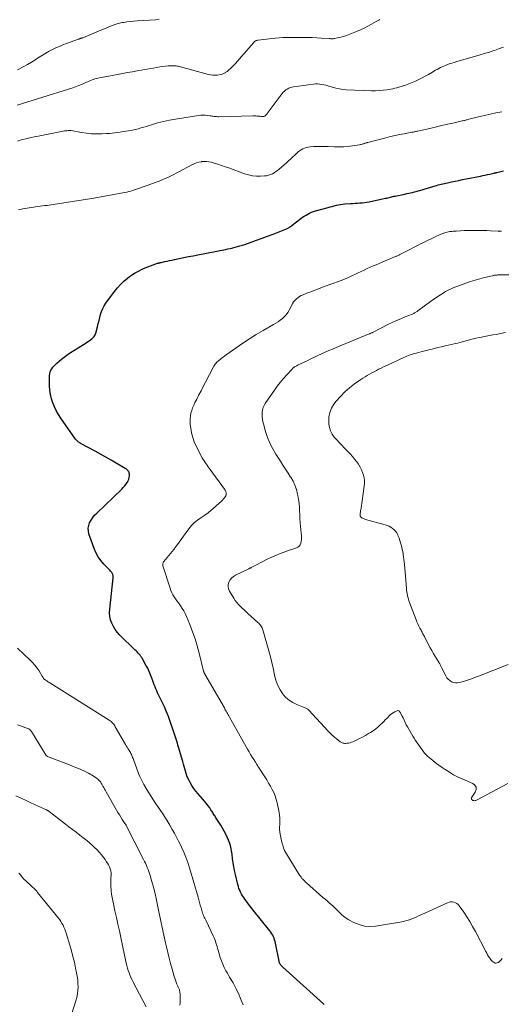
# Model space of a CAD drawing. Units: feet. Extents: x 2015000 to 2020023, y 530000 to 535000.
# Drawn here: x 2015813 to 2015961, y 533081 to 533384 of the extents above; entities that cross this region are included whole.
import ezdxf

# ---------------------------------------------------------------- set-up
doc = ezdxf.new("R2010")
doc.units = ezdxf.units.FT
doc.header["$LTSCALE"] = 100
doc.header["$MEASUREMENT"] = 0
doc.layers.add('CONTOUR INDEX', color=32, linetype='Continuous', lineweight=25)
doc.layers.add('CONTOUR INTERMEDIATE', color=40, linetype='Continuous', lineweight=15)

msp = doc.modelspace()

# ---------------------------------------------------------------- linework, layer by layer
at = {"layer": 'CONTOUR INDEX', "elevation": 980, "flags": 128}
msp.add_lwpolyline([(2015906.99, 533081.39), (2015906.75, 533081.61), (2015894.26, 533092.89), (2015894.06, 533093.09), (2015893.86, 533093.3), (2015893.68, 533093.52), (2015893.51, 533093.75), (2015893.36, 533093.99), (2015893.24, 533094.25), (2015893.14, 533094.51), (2015893.07, 533094.79), (2015891.96, 533100.33), (2015891.84, 533100.83), (2015891.7, 533101.33), (2015891.53, 533101.81), (2015891.34, 533102.29), (2015891.12, 533102.76), (2015890.87, 533103.21), (2015890.59, 533103.64), (2015890.28, 533104.05), (2015885.17, 533110.44), (2015884.6, 533111.16), (2015884.03, 533111.89), (2015883.48, 533112.63), (2015882.93, 533113.37), (2015882.59, 533113.83), (2015882.22, 533114.35), (2015881.88, 533114.89), (2015881.56, 533115.43), (2015881.27, 533115.99), (2015881, 533116.57), (2015880.76, 533117.15), (2015880.57, 533117.75), (2015880.4, 533118.36), (2015879.65, 533121.42), (2015879.38, 533122.63), (2015879.14, 533123.85), (2015878.94, 533125.07), (2015878.78, 533126.3), (2015878.62, 533127.66), (2015878.55, 533128.21), (2015878.46, 533128.76), (2015878.37, 533129.31), (2015878.26, 533129.86), (2015878.13, 533130.4), (2015877.97, 533130.94), (2015877.78, 533131.46), (2015877.58, 533131.98), (2015877.17, 533132.9), (2015876.72, 533133.86), (2015876.24, 533134.81), (2015875.71, 533135.72), (2015875.15, 533136.63), (2015873.57, 533139.05), (2015873.39, 533139.34), (2015873.21, 533139.62), (2015873.03, 533139.91), (2015872.86, 533140.2), (2015872.69, 533140.49), (2015872.51, 533140.78), (2015872.33, 533141.06), (2015872.14, 533141.34), (2015871.77, 533141.89), (2015871.39, 533142.44), (2015871, 533142.98), (2015870.58, 533143.5), (2015870.15, 533144.01), (2015868.21, 533146.22), (2015867.52, 533147.06), (2015866.86, 533147.93), (2015866.27, 533148.84), (2015865.72, 533149.78), (2015865.4, 533150.36), (2015865.06, 533151.04), (2015864.76, 533151.74), (2015864.5, 533152.46), (2015864.28, 533153.19), (2015864.09, 533153.94), (2015863.89, 533154.68), (2015863.68, 533155.42), (2015863.47, 533156.16), (2015862.17, 533160.64), (2015861.99, 533161.26), (2015861.81, 533161.86), (2015861.63, 533162.47), (2015861.44, 533163.08), (2015861.25, 533163.69), (2015861.06, 533164.3), (2015860.86, 533164.9), (2015860.66, 533165.5), (2015859.65, 533168.47), (2015859.1, 533169.99), (2015858.51, 533171.49), (2015857.86, 533172.96), (2015857.17, 533174.42), (2015856.32, 533176.12), (2015856.03, 533176.71), (2015855.75, 533177.31), (2015855.47, 533177.91), (2015855.21, 533178.51), (2015854.95, 533179.12), (2015854.71, 533179.74), (2015854.48, 533180.35), (2015854.26, 533180.98), (2015853.97, 533181.83), (2015853.59, 533182.87), (2015853.17, 533183.9), (2015852.69, 533184.9), (2015852.17, 533185.88), (2015851.1, 533187.76), (2015850.86, 533188.15), (2015850.61, 533188.52), (2015850.34, 533188.87), (2015850.04, 533189.22), (2015849.74, 533189.55), (2015849.42, 533189.88), (2015849.11, 533190.2), (2015848.79, 533190.52), (2015844.16, 533195.07), (2015843.41, 533195.89), (2015842.74, 533196.77), (2015842.17, 533197.71), (2015841.67, 533198.71), (2015841.31, 533199.76), (2015841.07, 533200.82), (2015840.99, 533201.91), (2015841.02, 533203.01), (2015842.05, 533212.7), (2015842.07, 533212.88), (2015842.07, 533213.06), (2015842.06, 533213.24), (2015842.04, 533213.42), (2015842.01, 533213.6), (2015841.95, 533213.77), (2015841.88, 533213.93), (2015841.79, 533214.09), (2015841.65, 533214.29), (2015841.48, 533214.54), (2015841.29, 533214.78), (2015841.09, 533215.01), (2015840.88, 533215.23), (2015839.25, 533216.9), (2015838.3, 533218), (2015837.46, 533219.17), (2015836.78, 533220.44), (2015836.2, 533221.77), (2015834.64, 533226.19), (2015834.45, 533227.07), (2015834.39, 533227.94), (2015834.55, 533228.8), (2015834.84, 533229.65), (2015835.3, 533230.47), (2015835.8, 533231.25), (2015836.39, 533231.96), (2015837.03, 533232.64), (2015844.7, 533240), (2015845.15, 533240.46), (2015845.58, 533240.94), (2015845.98, 533241.45), (2015846.36, 533241.98), (2015846.48, 533242.16), (2015846.73, 533242.62), (2015846.93, 533243.1), (2015847.03, 533243.61), (2015847.07, 533244.13), (2015847.06, 533244.63), (2015847.03, 533244.91), (2015846.96, 533245.17), (2015846.83, 533245.42), (2015846.67, 533245.65), (2015846.47, 533245.85), (2015846.26, 533246.05), (2015846.03, 533246.22), (2015845.78, 533246.38), (2015843.05, 533247.96), (2015841.42, 533248.89), (2015839.79, 533249.81), (2015838.16, 533250.72), (2015836.52, 533251.63), (2015832.24, 533253.96), (2015832, 533254.09), (2015831.77, 533254.23), (2015831.54, 533254.39), (2015831.31, 533254.54), (2015831.1, 533254.71), (2015830.9, 533254.9), (2015830.72, 533255.1), (2015830.55, 533255.32), (2015825.98, 533261.86), (2015825.26, 533262.98), (2015824.6, 533264.13), (2015824.03, 533265.32), (2015823.51, 533266.55), (2015823.11, 533267.81), (2015822.8, 533269.09), (2015822.62, 533270.39), (2015822.54, 533271.72), (2015822.51, 533274.94), (2015822.56, 533275.5), (2015822.67, 533276.04), (2015822.89, 533276.54), (2015823.18, 533277.03), (2015823.53, 533277.48), (2015823.91, 533277.91), (2015824.31, 533278.31), (2015824.74, 533278.69), (2015826.24, 533279.93), (2015827.45, 533280.88), (2015828.69, 533281.81), (2015829.97, 533282.67), (2015831.28, 533283.5), (2015833.74, 533284.98), (2015834.21, 533285.27), (2015834.67, 533285.57), (2015835.12, 533285.89), (2015835.56, 533286.22), (2015835.95, 533286.59), (2015836.28, 533286.99), (2015836.52, 533287.45), (2015836.71, 533287.95), (2015837.25, 533289.95), (2015837.5, 533290.89), (2015837.74, 533291.84), (2015837.99, 533292.78), (2015838.23, 533293.73), (2015838.52, 533294.65), (2015838.88, 533295.54), (2015839.34, 533296.38), (2015839.86, 533297.19), (2015842.48, 533300.78), (2015843.38, 533301.91), (2015844.34, 533302.98), (2015845.4, 533303.97), (2015846.51, 533304.89), (2015847.12, 533305.35), (2015847.99, 533305.97), (2015848.89, 533306.55), (2015849.82, 533307.07), (2015850.78, 533307.56), (2015851.18, 533307.74), (2015851.96, 533308.09), (2015852.74, 533308.42), (2015853.54, 533308.72), (2015854.35, 533309), (2015855.69, 533309.45), (2015855.83, 533309.49), (2015855.97, 533309.53), (2015856.11, 533309.57), (2015856.26, 533309.61), (2015856.4, 533309.64), (2015856.55, 533309.68), (2015856.69, 533309.71), (2015856.84, 533309.74), (2015857.99, 533309.99), (2015858.72, 533310.15), (2015859.44, 533310.3), (2015860.17, 533310.46), (2015860.89, 533310.61), (2015862.33, 533310.91), (2015863.78, 533311.21), (2015865.22, 533311.5), (2015866.67, 533311.79), (2015868.12, 533312.07), (2015876.58, 533313.7), (2015877.33, 533313.86), (2015878.09, 533314.02), (2015878.84, 533314.2), (2015879.59, 533314.38), (2015880.33, 533314.59), (2015881.07, 533314.8), (2015881.81, 533315.03), (2015882.54, 533315.28), (2015884.49, 533315.95), (2015886.19, 533316.55), (2015887.88, 533317.16), (2015889.57, 533317.79), (2015891.25, 533318.44), (2015895.33, 533320.03), (2015895.56, 533320.13), (2015895.78, 533320.24), (2015896, 533320.36), (2015896.21, 533320.48), (2015896.43, 533320.63), (2015896.53, 533320.69), (2015896.62, 533320.76), (2015896.71, 533320.83), (2015896.8, 533320.9), (2015896.89, 533320.97), (2015896.98, 533321.03), (2015897.07, 533321.1), (2015897.16, 533321.17), (2015899.81, 533323.25), (2015900.32, 533323.63), (2015900.84, 533323.99), (2015901.37, 533324.31), (2015901.92, 533324.62), (2015902.49, 533324.9), (2015903.06, 533325.15), (2015903.66, 533325.36), (2015904.26, 533325.55), (2015908.13, 533326.64), (2015908.77, 533326.81), (2015909.41, 533326.98), (2015910.06, 533327.15), (2015910.7, 533327.3), (2015911.35, 533327.44), (2015912, 533327.56), (2015912.66, 533327.64), (2015913.32, 533327.71), (2015915, 533327.84), (2015915.72, 533327.89), (2015916.44, 533327.94), (2015917.16, 533327.98), (2015917.88, 533328.01), (2015918.6, 533328.06), (2015919.32, 533328.13), (2015920.03, 533328.24), (2015920.74, 533328.37), (2015925.83, 533329.45), (2015926.2, 533329.53), (2015926.57, 533329.61), (2015926.93, 533329.7), (2015927.3, 533329.8), (2015927.67, 533329.89), (2015928.03, 533329.98), (2015928.4, 533330.06), (2015928.77, 533330.14), (2015931.8, 533330.76), (2015932.38, 533330.88), (2015932.96, 533331), (2015933.53, 533331.14), (2015934.11, 533331.27), (2015934.68, 533331.41), (2015935.25, 533331.56), (2015935.82, 533331.72), (2015936.39, 533331.89), (2015941.05, 533333.29), (2015941.52, 533333.43), (2015941.99, 533333.57), (2015942.47, 533333.7), (2015942.94, 533333.82), (2015943.42, 533333.94), (2015943.9, 533334.05), (2015944.38, 533334.16), (2015944.86, 533334.26), (2015946.13, 533334.52), (2015947.25, 533334.74), (2015948.37, 533334.97), (2015949.48, 533335.19), (2015950.6, 533335.42), (2015954.99, 533336.31), (2015955.71, 533336.46), (2015956.44, 533336.61), (2015957.16, 533336.77), (2015957.89, 533336.92), (2015959.1, 533337.19), (2015959.22, 533337.22), (2015959.34, 533337.24), (2015959.45, 533337.27), (2015959.57, 533337.29), (2015959.68, 533337.32), (2015959.8, 533337.35), (2015959.91, 533337.37), (2015960.03, 533337.4), (2015962.08, 533337.88)], dxfattribs=at)
at = {"layer": 'CONTOUR INTERMEDIATE', "flags": 128}
for points, elevation in [([(2015812.54, 533358.06), (2015828.33, 533363.01), (2015829.41, 533363.37), (2015830.49, 533363.75), (2015831.55, 533364.16), (2015832.61, 533364.6), (2015833.84, 533365.13), (2015834.27, 533365.31), (2015834.71, 533365.5), (2015835.15, 533365.68), (2015835.59, 533365.86), (2015836.03, 533366.03), (2015836.48, 533366.18), (2015836.94, 533366.3), (2015837.4, 533366.4), (2015843.4, 533367.55), (2015844.93, 533367.83), (2015846.45, 533368.11), (2015847.98, 533368.39), (2015849.51, 533368.65), (2015850.8, 533368.87), (2015851.68, 533369.03), (2015852.57, 533369.18), (2015853.46, 533369.34), (2015854.35, 533369.5), (2015855.54, 533369.71), (2015856.41, 533369.85), (2015857.28, 533369.98), (2015858.15, 533370.08), (2015859.02, 533370.16), (2015860.11, 533370.24), (2015860.44, 533370.25), (2015860.77, 533370.25), (2015861.1, 533370.23), (2015861.44, 533370.19), (2015861.76, 533370.13), (2015862.09, 533370.07), (2015862.42, 533369.99), (2015862.74, 533369.91), (2015871.42, 533367.59), (2015872.06, 533367.45), (2015872.71, 533367.36), (2015873.36, 533367.32), (2015874.02, 533367.32), (2015874.66, 533367.4), (2015875.29, 533367.54), (2015875.89, 533367.78), (2015876.47, 533368.08), (2015876.54, 533368.12), (2015877.12, 533368.51), (2015877.68, 533368.93), (2015878.2, 533369.39), (2015878.7, 533369.89), (2015879.02, 533370.24), (2015879.66, 533370.93), (2015880.29, 533371.63), (2015880.91, 533372.33), (2015881.53, 533373.04), (2015885.29, 533377.43), (2015885.43, 533377.57), (2015885.57, 533377.69), (2015885.73, 533377.8), (2015885.89, 533377.9), (2015886.07, 533377.97), (2015886.25, 533378.04), (2015886.44, 533378.09), (2015886.63, 533378.12), (2015890.85, 533378.64), (2015891.97, 533378.75), (2015893.09, 533378.84), (2015894.21, 533378.89), (2015895.33, 533378.92), (2015900.47, 533378.94), (2015901.87, 533378.93), (2015903.27, 533378.89), (2015904.67, 533378.83), (2015906.07, 533378.75), (2015908.45, 533378.58), (2015908.65, 533378.57), (2015908.86, 533378.56), (2015909.06, 533378.55), (2015909.27, 533378.55), (2015909.47, 533378.55), (2015909.68, 533378.56), (2015909.88, 533378.58), (2015910.08, 533378.61), (2015911.09, 533378.78), (2015911.79, 533378.92), (2015912.48, 533379.09), (2015913.16, 533379.3), (2015913.84, 533379.54), (2015916.91, 533380.76), (2015918.09, 533381.26), (2015919.25, 533381.8), (2015920.38, 533382.39), (2015921.49, 533383.01), (2015922.92, 533383.86), (2015923.31, 533384.08), (2015923.71, 533384.3), (2015924.11, 533384.51)], 968), ([(2015812.69, 533368.96), (2015814.65, 533370), (2015815.79, 533370.63), (2015816.93, 533371.29), (2015818.04, 533371.99), (2015819.13, 533372.72), (2015819.36, 533372.88), (2015820.34, 533373.52), (2015821.34, 533374.13), (2015822.37, 533374.7), (2015823.41, 533375.23), (2015824.47, 533375.73), (2015825.55, 533376.2), (2015826.64, 533376.64), (2015827.73, 533377.06), (2015831.45, 533378.4), (2015831.56, 533378.44), (2015831.66, 533378.48), (2015831.77, 533378.51), (2015831.87, 533378.55), (2015831.98, 533378.59), (2015832.09, 533378.63), (2015832.19, 533378.67), (2015832.3, 533378.7), (2015832.41, 533378.74), (2015832.51, 533378.78), (2015832.62, 533378.82), (2015832.72, 533378.87), (2015838.31, 533381.14), (2015839.12, 533381.48), (2015839.93, 533381.82), (2015840.74, 533382.17), (2015841.54, 533382.52), (2015842.36, 533382.84), (2015843.18, 533383.13), (2015844.03, 533383.35), (2015844.89, 533383.52), (2015845.24, 533383.58), (2015846.29, 533383.74), (2015847.34, 533383.88), (2015848.39, 533383.98), (2015849.45, 533384.06), (2015855.08, 533384.39), (2015856.23, 533384.54)], 964), ([(2015812.64, 533347.07), (2015813.49, 533347.31), (2015814.34, 533347.54), (2015815.19, 533347.75), (2015816.04, 533347.96), (2015816.9, 533348.15), (2015817.76, 533348.34), (2015818.62, 533348.51), (2015819.49, 533348.69), (2015826.71, 533350.09), (2015827.09, 533350.16), (2015827.47, 533350.21), (2015827.86, 533350.25), (2015828.24, 533350.28), (2015828.8, 533350.31), (2015828.9, 533350.32), (2015829.01, 533350.31), (2015829.11, 533350.3), (2015829.21, 533350.29), (2015832.35, 533349.71), (2015833.91, 533349.48), (2015835.47, 533349.33), (2015837.04, 533349.28), (2015838.62, 533349.31), (2015840.08, 533349.38), (2015840.92, 533349.44), (2015841.77, 533349.51), (2015842.61, 533349.6), (2015843.44, 533349.71), (2015844.28, 533349.84), (2015845.12, 533349.96), (2015845.96, 533350.09), (2015846.79, 533350.21), (2015847.56, 533350.33), (2015848.02, 533350.41), (2015848.47, 533350.5), (2015848.92, 533350.6), (2015849.37, 533350.72), (2015849.82, 533350.85), (2015850.27, 533350.98), (2015850.71, 533351.11), (2015851.16, 533351.25), (2015853.89, 533352.1), (2015855.72, 533352.63), (2015857.55, 533353.1), (2015859.41, 533353.49), (2015861.27, 533353.83), (2015868.35, 533354.97), (2015869.03, 533355.05), (2015869.72, 533355.08), (2015870.4, 533355.04), (2015871.09, 533354.97), (2015871.76, 533354.86), (2015872.11, 533354.8), (2015872.46, 533354.75), (2015872.81, 533354.7), (2015873.16, 533354.65), (2015873.51, 533354.6), (2015873.87, 533354.57), (2015874.22, 533354.56), (2015874.58, 533354.56), (2015885.04, 533354.79), (2015885.34, 533354.79), (2015885.64, 533354.79), (2015885.94, 533354.78), (2015886.24, 533354.77), (2015886.54, 533354.75), (2015886.84, 533354.73), (2015887.14, 533354.71), (2015887.43, 533354.67), (2015888.06, 533354.6), (2015888.19, 533354.6), (2015888.32, 533354.61), (2015888.45, 533354.64), (2015888.58, 533354.68), (2015888.69, 533354.74), (2015888.81, 533354.81), (2015888.91, 533354.89), (2015889.01, 533354.98), (2015889.04, 533355.02), (2015889.15, 533355.14), (2015889.25, 533355.26), (2015889.35, 533355.38), (2015889.45, 533355.51), (2015894.05, 533361.69), (2015894.38, 533362.09), (2015894.75, 533362.45), (2015895.15, 533362.78), (2015895.59, 533363.07), (2015896.05, 533363.31), (2015896.53, 533363.5), (2015897.03, 533363.64), (2015897.55, 533363.74), (2015903.66, 533364.56), (2015904.3, 533364.62), (2015904.94, 533364.64), (2015905.58, 533364.59), (2015906.22, 533364.51), (2015906.86, 533364.38), (2015907.49, 533364.24), (2015908.11, 533364.07), (2015908.73, 533363.88), (2015909.55, 533363.61), (2015910.58, 533363.32), (2015911.62, 533363.08), (2015912.68, 533362.94), (2015913.74, 533362.85), (2015921.5, 533362.54), (2015922.71, 533362.53), (2015923.92, 533362.57), (2015925.11, 533362.68), (2015926.31, 533362.85), (2015927.47, 533363.05), (2015928.08, 533363.17), (2015928.69, 533363.3), (2015929.29, 533363.46), (2015929.89, 533363.63), (2015930.89, 533363.94), (2015931.95, 533364.28), (2015933.01, 533364.65), (2015934.04, 533365.07), (2015935.07, 533365.51), (2015936.08, 533365.98), (2015937.07, 533366.48), (2015938.05, 533367.01), (2015939.02, 533367.57), (2015940.21, 533368.27), (2015940.7, 533368.55), (2015941.19, 533368.84), (2015941.69, 533369.11), (2015942.18, 533369.39), (2015942.69, 533369.65), (2015943.2, 533369.9), (2015943.72, 533370.12), (2015944.24, 533370.33), (2015944.67, 533370.5), (2015945.42, 533370.77), (2015946.17, 533371.03), (2015946.93, 533371.27), (2015947.69, 533371.5), (2015955.35, 533373.72), (2015955.85, 533373.86), (2015956.34, 533374.01), (2015956.83, 533374.16), (2015957.32, 533374.31), (2015957.81, 533374.46), (2015958.3, 533374.62), (2015958.79, 533374.78), (2015959.27, 533374.95), (2015960.84, 533375.51), (2015962.1, 533375.97)], 972), ([(2015812.95, 533325.92), (2015814.33, 533326.21), (2015818.2, 533326.83), (2015818.91, 533326.94), (2015819.62, 533327.03), (2015820.32, 533327.12), (2015821.03, 533327.2), (2015821.22, 533327.21), (2015821.83, 533327.28), (2015822.45, 533327.36), (2015823.06, 533327.44), (2015823.68, 533327.53), (2015835.56, 533329.44), (2015837.25, 533329.72), (2015838.94, 533330), (2015840.63, 533330.29), (2015842.31, 533330.6), (2015844.46, 533330.99), (2015845.07, 533331.11), (2015845.67, 533331.23), (2015846.27, 533331.38), (2015846.87, 533331.53), (2015847.47, 533331.69), (2015848.06, 533331.87), (2015848.65, 533332.06), (2015849.23, 533332.26), (2015852.53, 533333.43), (2015853.37, 533333.73), (2015854.2, 533334.03), (2015855.04, 533334.33), (2015855.87, 533334.64), (2015855.91, 533334.65), (2015856.72, 533334.96), (2015857.53, 533335.29), (2015858.33, 533335.64), (2015859.12, 533336), (2015859.91, 533336.38), (2015860.69, 533336.76), (2015861.46, 533337.16), (2015862.23, 533337.57), (2015866.27, 533339.75), (2015866.99, 533340.08), (2015867.71, 533340.36), (2015868.47, 533340.57), (2015869.24, 533340.71), (2015869.36, 533340.73), (2015870.08, 533340.78), (2015870.8, 533340.78), (2015871.51, 533340.68), (2015872.22, 533340.52), (2015873.1, 533340.26), (2015874.24, 533339.92), (2015875.38, 533339.56), (2015876.51, 533339.18), (2015877.64, 533338.78), (2015882.47, 533337.02), (2015883.67, 533336.66), (2015884.88, 533336.4), (2015886.12, 533336.29), (2015887.37, 533336.28), (2015888.61, 533336.34), (2015889.24, 533336.41), (2015889.86, 533336.54), (2015890.45, 533336.74), (2015891.03, 533337), (2015891.58, 533337.32), (2015892.12, 533337.66), (2015892.63, 533338.04), (2015893.13, 533338.45), (2015895.34, 533340.39), (2015896.02, 533341), (2015896.69, 533341.61), (2015897.36, 533342.24), (2015898.03, 533342.86), (2015898.5, 533343.31), (2015898.94, 533343.7), (2015899.4, 533344.06), (2015899.88, 533344.38), (2015900.39, 533344.67), (2015900.92, 533344.91), (2015901.46, 533345.1), (2015902.02, 533345.22), (2015902.6, 533345.29), (2015903.68, 533345.36), (2015904.81, 533345.4), (2015905.94, 533345.43), (2015907.07, 533345.41), (2015908.19, 533345.37), (2015910.13, 533345.27), (2015911.51, 533345.24), (2015912.89, 533345.27), (2015914.26, 533345.39), (2015915.64, 533345.57), (2015917.85, 533345.93), (2015918.11, 533345.98), (2015918.37, 533346.03), (2015918.62, 533346.1), (2015918.87, 533346.18), (2015919.04, 533346.23), (2015919.21, 533346.29), (2015919.37, 533346.34), (2015919.54, 533346.39), (2015919.71, 533346.44), (2015919.87, 533346.49), (2015920.04, 533346.54), (2015920.21, 533346.59), (2015920.38, 533346.63), (2015925.94, 533348.07), (2015927.33, 533348.42), (2015928.73, 533348.74), (2015930.13, 533349.04), (2015931.53, 533349.31), (2015933.89, 533349.75), (2015934.12, 533349.79), (2015934.35, 533349.83), (2015934.58, 533349.87), (2015934.81, 533349.92), (2015935.04, 533349.96), (2015935.27, 533350.01), (2015935.5, 533350.06), (2015935.72, 533350.11), (2015939.81, 533351.05), (2015941.49, 533351.44), (2015943.17, 533351.83), (2015944.85, 533352.21), (2015946.53, 533352.6), (2015949.37, 533353.25), (2015949.63, 533353.31), (2015949.89, 533353.37), (2015950.15, 533353.43), (2015950.41, 533353.49), (2015950.67, 533353.56), (2015950.93, 533353.62), (2015951.19, 533353.68), (2015951.45, 533353.75), (2015954.45, 533354.49), (2015956.22, 533354.91), (2015957.98, 533355.32), (2015959.76, 533355.72), (2015961.53, 533356.09)], 976), ([(2015961.65, 533095.54), (2015961.28, 533095.07), (2015960.85, 533094.66), (2015960.5, 533094.38), (2015960.18, 533094.22), (2015959.86, 533094.14), (2015959.53, 533094.19), (2015959.2, 533094.32), (2015958.88, 533094.55), (2015958.58, 533094.81), (2015958.31, 533095.09), (2015958.07, 533095.4), (2015957.85, 533095.71), (2015957.52, 533096.2), (2015957.2, 533096.69), (2015956.91, 533097.2), (2015956.63, 533097.71), (2015953.43, 533103.9), (2015952.6, 533105.42), (2015951.73, 533106.92), (2015950.81, 533108.39), (2015949.84, 533109.83), (2015948.45, 533111.82), (2015948.11, 533112.2), (2015947.74, 533112.52), (2015947.3, 533112.75), (2015946.82, 533112.92), (2015946.32, 533112.99), (2015945.82, 533112.99), (2015945.33, 533112.89), (2015944.85, 533112.73), (2015936.93, 533109.11), (2015936.18, 533108.77), (2015935.43, 533108.44), (2015934.68, 533108.11), (2015933.93, 533107.78), (2015933.17, 533107.49), (2015932.39, 533107.24), (2015931.6, 533107.04), (2015930.8, 533106.88), (2015922.77, 533105.57), (2015921.03, 533105.46), (2015919.32, 533105.58), (2015917.67, 533106.03), (2015916.06, 533106.7), (2015914.53, 533107.52), (2015913.74, 533108), (2015912.99, 533108.52), (2015912.3, 533109.11), (2015911.64, 533109.75), (2015911.52, 533109.88), (2015910.94, 533110.48), (2015910.35, 533111.07), (2015909.74, 533111.64), (2015909.11, 533112.19), (2015908.48, 533112.73), (2015907.85, 533113.28), (2015907.22, 533113.83), (2015906.59, 533114.38), (2015901.55, 533118.83), (2015901.25, 533119.1), (2015900.96, 533119.38), (2015900.67, 533119.66), (2015900.39, 533119.95), (2015900.12, 533120.25), (2015899.87, 533120.56), (2015899.63, 533120.89), (2015899.41, 533121.23), (2015895.37, 533127.75), (2015895.07, 533128.27), (2015894.8, 533128.81), (2015894.58, 533129.37), (2015894.39, 533129.94), (2015894.22, 533130.51), (2015894.14, 533130.81), (2015894.05, 533131.11), (2015893.97, 533131.41), (2015893.88, 533131.71), (2015893.8, 533132.01), (2015893.73, 533132.31), (2015893.66, 533132.61), (2015893.6, 533132.92), (2015893.44, 533133.79), (2015893.34, 533134.53), (2015893.27, 533135.27), (2015893.26, 533136.02), (2015893.29, 533136.77), (2015893.31, 533137.03), (2015893.34, 533137.9), (2015893.32, 533138.78), (2015893.22, 533139.65), (2015893.08, 533140.52), (2015892.46, 533143.47), (2015892.19, 533144.54), (2015891.86, 533145.6), (2015891.44, 533146.62), (2015890.96, 533147.61), (2015890.43, 533148.59), (2015889.88, 533149.55), (2015889.31, 533150.51), (2015888.72, 533151.45), (2015886.79, 533154.45), (2015886.29, 533155.22), (2015885.8, 533156), (2015885.31, 533156.79), (2015884.83, 533157.57), (2015884.35, 533158.36), (2015883.88, 533159.15), (2015883.42, 533159.95), (2015882.97, 533160.75), (2015877.84, 533169.88), (2015877.65, 533170.23), (2015877.45, 533170.58), (2015877.25, 533170.93), (2015877.05, 533171.29), (2015876.86, 533171.64), (2015876.66, 533171.99), (2015876.46, 533172.34), (2015876.26, 533172.69), (2015870.31, 533183.05), (2015870.25, 533183.15), (2015870.2, 533183.24), (2015870.15, 533183.34), (2015870.1, 533183.43), (2015870.05, 533183.52), (2015870.02, 533183.57), (2015870, 533183.62), (2015869.98, 533183.68), (2015869.96, 533183.73), (2015869.95, 533183.79), (2015869.93, 533183.85), (2015869.92, 533183.9), (2015869.9, 533183.96), (2015868.54, 533189.52), (2015867.94, 533191.75), (2015867.28, 533193.96), (2015866.51, 533196.13), (2015865.67, 533198.29), (2015864.62, 533200.84), (2015864.23, 533201.68), (2015863.8, 533202.51), (2015863.32, 533203.3), (2015862.8, 533204.07), (2015862.58, 533204.37), (2015862.14, 533204.98), (2015861.7, 533205.59), (2015861.28, 533206.2), (2015860.86, 533206.82), (2015860.47, 533207.46), (2015860.12, 533208.11), (2015859.82, 533208.79), (2015859.57, 533209.49), (2015857.38, 533216.36), (2015857.34, 533216.54), (2015857.31, 533216.72), (2015857.32, 533216.91), (2015857.35, 533217.09), (2015857.41, 533217.27), (2015857.48, 533217.44), (2015857.57, 533217.6), (2015857.68, 533217.75), (2015860.22, 533220.78), (2015860.39, 533220.99), (2015860.57, 533221.21), (2015860.74, 533221.44), (2015860.9, 533221.66), (2015861.07, 533221.89), (2015861.23, 533222.12), (2015861.39, 533222.34), (2015861.56, 533222.57), (2015865.39, 533227.79), (2015866.19, 533228.76), (2015867.06, 533229.67), (2015868.02, 533230.47), (2015869.05, 533231.2), (2015870.24, 533231.96), (2015870.71, 533232.27), (2015871.17, 533232.6), (2015871.61, 533232.95), (2015872.05, 533233.32), (2015875.43, 533236.33), (2015875.73, 533236.63), (2015876.02, 533236.95), (2015876.27, 533237.29), (2015876.5, 533237.65), (2015876.69, 533237.96), (2015876.78, 533238.18), (2015876.84, 533238.4), (2015876.84, 533238.64), (2015876.81, 533238.88), (2015876.8, 533238.94), (2015876.72, 533239.2), (2015876.61, 533239.46), (2015876.48, 533239.7), (2015876.33, 533239.94), (2015871.91, 533246.01), (2015871.59, 533246.45), (2015871.27, 533246.89), (2015870.95, 533247.33), (2015870.63, 533247.77), (2015870.32, 533248.21), (2015870.02, 533248.67), (2015869.75, 533249.14), (2015869.49, 533249.61), (2015867.62, 533253.25), (2015867.03, 533254.57), (2015866.53, 533255.91), (2015866.18, 533257.3), (2015865.92, 533258.72), (2015865.77, 533259.83), (2015865.71, 533260.71), (2015865.71, 533261.59), (2015865.82, 533262.46), (2015865.99, 533263.32), (2015866.24, 533264.17), (2015866.52, 533265.01), (2015866.86, 533265.83), (2015867.24, 533266.63), (2015867.76, 533267.65), (2015868.43, 533268.95), (2015869.09, 533270.25), (2015869.77, 533271.54), (2015870.44, 533272.84), (2015872.92, 533277.58), (2015873.08, 533277.86), (2015873.25, 533278.14), (2015873.44, 533278.41), (2015873.64, 533278.67), (2015873.85, 533278.91), (2015874.08, 533279.15), (2015874.32, 533279.37), (2015874.57, 533279.58), (2015874.97, 533279.9), (2015875.43, 533280.26), (2015875.9, 533280.62), (2015876.37, 533280.97), (2015876.84, 533281.31), (2015879.9, 533283.5), (2015881.93, 533284.9), (2015883.98, 533286.26), (2015886.08, 533287.56), (2015888.2, 533288.81), (2015891.37, 533290.62), (2015892.08, 533291.05), (2015892.78, 533291.5), (2015893.45, 533291.99), (2015894.11, 533292.49), (2015894.72, 533293.05), (2015895.28, 533293.65), (2015895.75, 533294.31), (2015896.18, 533295.02), (2015897.22, 533297.03), (2015897.28, 533297.14), (2015897.34, 533297.26), (2015897.41, 533297.37), (2015897.47, 533297.49), (2015897.54, 533297.6), (2015897.62, 533297.7), (2015897.71, 533297.8), (2015897.8, 533297.9), (2015898.47, 533298.54), (2015898.92, 533298.92), (2015899.4, 533299.26), (2015899.91, 533299.55), (2015900.45, 533299.79), (2015901.87, 533300.35), (2015903.14, 533300.83), (2015904.41, 533301.32), (2015905.69, 533301.8), (2015906.96, 533302.27), (2015911.62, 533303.97), (2015912.92, 533304.47), (2015914.21, 533305), (2015915.48, 533305.57), (2015916.74, 533306.17), (2015917.42, 533306.5), (2015918.33, 533306.94), (2015919.25, 533307.38), (2015920.17, 533307.81), (2015921.1, 533308.22), (2015922.03, 533308.63), (2015922.96, 533309.03), (2015923.9, 533309.43), (2015924.83, 533309.83), (2015929.1, 533311.61), (2015929.3, 533311.69), (2015929.49, 533311.78), (2015929.69, 533311.87), (2015929.88, 533311.96), (2015930.07, 533312.05), (2015930.26, 533312.15), (2015930.45, 533312.25), (2015930.64, 533312.34), (2015932.45, 533313.29), (2015933.53, 533313.85), (2015934.61, 533314.4), (2015935.69, 533314.95), (2015936.78, 533315.5), (2015936.85, 533315.54), (2015937.9, 533316.06), (2015938.96, 533316.57), (2015940.02, 533317.07), (2015941.08, 533317.57), (2015942.45, 533318.2), (2015942.84, 533318.37), (2015943.22, 533318.53), (2015943.61, 533318.68), (2015944, 533318.82), (2015944.4, 533318.94), (2015944.8, 533319.05), (2015945.21, 533319.14), (2015945.62, 533319.21), (2015945.7, 533319.22), (2015946.15, 533319.28), (2015946.61, 533319.33), (2015947.06, 533319.37), (2015947.52, 533319.39), (2015948.86, 533319.45), (2015949.98, 533319.5), (2015951.11, 533319.53), (2015952.24, 533319.56), (2015953.36, 533319.58), (2015953.43, 533319.58), (2015954.59, 533319.58), (2015955.76, 533319.56), (2015956.92, 533319.52), (2015958.08, 533319.46), (2015960.4, 533319.31), (2015960.49, 533319.3), (2015960.58, 533319.3), (2015960.67, 533319.3), (2015960.76, 533319.29), (2015960.85, 533319.3), (2015960.94, 533319.3), (2015961.03, 533319.31), (2015961.12, 533319.32), (2015961.3, 533319.35), (2015961.47, 533319.38)], 984), ([(2015963.38, 533149.44), (2015953.82, 533144.29), (2015953.61, 533144.21), (2015953.4, 533144.15), (2015953.18, 533144.14), (2015952.95, 533144.16), (2015952.85, 533144.18), (2015952.68, 533144.23), (2015952.53, 533144.31), (2015952.41, 533144.42), (2015952.29, 533144.55), (2015952.28, 533144.57), (2015952.22, 533144.73), (2015952.19, 533144.89), (2015952.23, 533145.05), (2015952.3, 533145.2), (2015953.4, 533146.72), (2015953.68, 533147.53), (2015953.68, 533148.26), (2015953.3, 533148.88), (2015952.65, 533149.43), (2015949.54, 533150.76), (2015948.14, 533151.41), (2015946.76, 533152.11), (2015945.44, 533152.89), (2015944.14, 533153.73), (2015942.88, 533154.6), (2015942.24, 533155.06), (2015941.6, 533155.52), (2015940.98, 533156), (2015940.36, 533156.49), (2015939.71, 533157.01), (2015939.43, 533157.24), (2015939.14, 533157.48), (2015938.86, 533157.72), (2015938.59, 533157.96), (2015938.32, 533158.21), (2015938.07, 533158.48), (2015937.84, 533158.76), (2015937.62, 533159.05), (2015935.08, 533162.7), (2015934.63, 533163.36), (2015934.19, 533164.03), (2015933.76, 533164.72), (2015933.35, 533165.4), (2015932.96, 533166.1), (2015932.57, 533166.81), (2015932.21, 533167.52), (2015931.85, 533168.24), (2015931.19, 533169.64), (2015931.15, 533169.72), (2015931.11, 533169.8), (2015931.07, 533169.89), (2015931.03, 533169.97), (2015930.99, 533170.05), (2015930.95, 533170.13), (2015930.91, 533170.21), (2015930.87, 533170.29), (2015930.45, 533171.16), (2015930.36, 533171.31), (2015930.26, 533171.47), (2015930.14, 533171.6), (2015930.01, 533171.74), (2015929.87, 533171.82), (2015929.73, 533171.87), (2015929.57, 533171.87), (2015929.41, 533171.83), (2015928.69, 533171.48), (2015928.18, 533171.19), (2015927.69, 533170.88), (2015927.25, 533170.51), (2015926.83, 533170.1), (2015926.7, 533169.96), (2015926.23, 533169.46), (2015925.75, 533168.97), (2015925.27, 533168.49), (2015924.78, 533168.01), (2015924.32, 533167.56), (2015923.57, 533166.89), (2015922.8, 533166.25), (2015921.99, 533165.66), (2015921.15, 533165.11), (2015920.61, 533164.77), (2015919.69, 533164.23), (2015918.76, 533163.72), (2015917.81, 533163.23), (2015916.86, 533162.78), (2015915.8, 533162.29), (2015915.35, 533162.12), (2015914.9, 533161.98), (2015914.43, 533161.88), (2015913.95, 533161.82), (2015913.5, 533161.78), (2015913.25, 533161.78), (2015913, 533161.8), (2015912.75, 533161.85), (2015912.51, 533161.93), (2015912.28, 533162.04), (2015912.06, 533162.16), (2015911.84, 533162.29), (2015911.64, 533162.44), (2015910.71, 533163.19), (2015910.06, 533163.74), (2015909.43, 533164.31), (2015908.82, 533164.9), (2015908.23, 533165.51), (2015902.28, 533171.94), (2015902.11, 533172.11), (2015901.92, 533172.25), (2015901.72, 533172.38), (2015901.51, 533172.49), (2015901.29, 533172.58), (2015901.06, 533172.68), (2015900.84, 533172.77), (2015900.61, 533172.86), (2015898.51, 533173.71), (2015897.3, 533174.32), (2015896.18, 533175.04), (2015895.2, 533175.93), (2015894.29, 533176.94), (2015894.19, 533177.07), (2015893.4, 533178.28), (2015892.72, 533179.54), (2015892.21, 533180.88), (2015891.81, 533182.27), (2015891.33, 533184.49), (2015890.84, 533186.65), (2015890.32, 533188.81), (2015889.75, 533190.95), (2015889.16, 533193.09), (2015888.12, 533196.67), (2015888, 533197), (2015887.87, 533197.33), (2015887.7, 533197.63), (2015887.51, 533197.93), (2015887.3, 533198.21), (2015887.07, 533198.48), (2015886.83, 533198.74), (2015886.57, 533198.99), (2015883.51, 533201.75), (2015882.92, 533202.3), (2015882.33, 533202.84), (2015881.74, 533203.39), (2015881.16, 533203.95), (2015880.61, 533204.53), (2015880.09, 533205.13), (2015879.61, 533205.77), (2015879.17, 533206.44), (2015877.85, 533208.6), (2015877.56, 533209.28), (2015877.41, 533209.97), (2015877.47, 533210.68), (2015877.66, 533211.39), (2015878.05, 533212.05), (2015878.51, 533212.64), (2015879.08, 533213.12), (2015879.72, 533213.52), (2015883.82, 533215.51), (2015884.04, 533215.62), (2015884.26, 533215.72), (2015884.48, 533215.83), (2015884.7, 533215.93), (2015884.92, 533216.03), (2015885.14, 533216.14), (2015885.36, 533216.25), (2015885.58, 533216.37), (2015888.11, 533217.73), (2015889.42, 533218.4), (2015890.74, 533219.03), (2015892.09, 533219.61), (2015893.46, 533220.16), (2015894.61, 533220.59), (2015895.42, 533220.88), (2015896.23, 533221.17), (2015897.04, 533221.44), (2015897.86, 533221.71), (2015898.41, 533221.89), (2015898.88, 533222.12), (2015899.29, 533222.43), (2015899.58, 533222.85), (2015899.79, 533223.33), (2015899.91, 533223.89), (2015899.99, 533224.44), (2015900, 533225), (2015899.98, 533225.57), (2015899.69, 533228.52), (2015899.59, 533229.71), (2015899.5, 533230.9), (2015899.44, 533232.09), (2015899.39, 533233.29), (2015899.33, 533234.48), (2015899.23, 533235.66), (2015899.07, 533236.84), (2015898.87, 533238.02), (2015898.78, 533238.47), (2015898.43, 533239.83), (2015897.98, 533241.16), (2015897.37, 533242.42), (2015896.67, 533243.65), (2015896.65, 533243.69), (2015895.86, 533244.91), (2015895.07, 533246.12), (2015894.28, 533247.34), (2015893.5, 533248.56), (2015892.09, 533250.78), (2015891.13, 533252.43), (2015890.27, 533254.13), (2015889.56, 533255.9), (2015888.95, 533257.71), (2015888.28, 533260.04), (2015888.12, 533260.73), (2015887.99, 533261.42), (2015887.92, 533262.13), (2015887.89, 533262.83), (2015887.89, 533263.37), (2015887.91, 533263.81), (2015887.97, 533264.24), (2015888.07, 533264.67), (2015888.21, 533265.09), (2015888.38, 533265.5), (2015888.57, 533265.9), (2015888.79, 533266.28), (2015889.03, 533266.65), (2015891.66, 533270.44), (2015892.54, 533271.65), (2015893.45, 533272.83), (2015894.4, 533273.97), (2015895.4, 533275.08), (2015897.07, 533276.88), (2015897.26, 533277.07), (2015897.45, 533277.25), (2015897.65, 533277.41), (2015897.86, 533277.56), (2015898.08, 533277.7), (2015898.31, 533277.84), (2015898.54, 533277.96), (2015898.77, 533278.08), (2015901.74, 533279.49), (2015902.84, 533280.02), (2015903.95, 533280.54), (2015905.05, 533281.06), (2015906.15, 533281.59), (2015907.26, 533282.1), (2015908.38, 533282.6), (2015909.5, 533283.08), (2015910.62, 533283.56), (2015920.78, 533287.71), (2015920.96, 533287.78), (2015921.14, 533287.86), (2015921.31, 533287.94), (2015921.49, 533288.03), (2015921.67, 533288.11), (2015921.84, 533288.2), (2015922.02, 533288.29), (2015922.19, 533288.37), (2015926.57, 533290.58), (2015927.87, 533291.21), (2015929.18, 533291.83), (2015930.51, 533292.41), (2015931.84, 533292.96), (2015934.08, 533293.86), (2015934.3, 533293.96), (2015934.52, 533294.06), (2015934.74, 533294.17), (2015934.96, 533294.28), (2015935.17, 533294.4), (2015935.38, 533294.53), (2015935.58, 533294.67), (2015935.78, 533294.81), (2015939.66, 533297.68), (2015940.41, 533298.22), (2015941.17, 533298.75), (2015941.94, 533299.27), (2015942.71, 533299.77), (2015943.54, 533300.3), (2015943.91, 533300.53), (2015944.28, 533300.75), (2015944.66, 533300.97), (2015945.05, 533301.17), (2015945.44, 533301.37), (2015945.83, 533301.55), (2015946.23, 533301.72), (2015946.64, 533301.88), (2015950.55, 533303.34), (2015951.95, 533303.83), (2015953.35, 533304.29), (2015954.77, 533304.69), (2015956.2, 533305.06), (2015958.69, 533305.65), (2015958.89, 533305.7), (2015959.08, 533305.74), (2015959.28, 533305.77), (2015959.47, 533305.8), (2015959.67, 533305.82), (2015959.86, 533305.84), (2015960.06, 533305.85), (2015960.26, 533305.86), (2015960.33, 533305.87), (2015960.56, 533305.87), (2015960.79, 533305.88), (2015961.02, 533305.88), (2015961.25, 533305.88), (2015966.9, 533305.88)], 988), ([(2015963.57, 533186.03), (2015954.74, 533182.56), (2015953.52, 533182.1), (2015952.28, 533181.65), (2015951.04, 533181.24), (2015949.79, 533180.84), (2015948.56, 533180.47), (2015947.92, 533180.36), (2015947.3, 533180.35), (2015946.69, 533180.48), (2015946.09, 533180.71), (2015945.55, 533181.07), (2015945.06, 533181.48), (2015944.66, 533181.98), (2015944.32, 533182.54), (2015943.03, 533185.16), (2015942.94, 533185.33), (2015942.85, 533185.51), (2015942.76, 533185.69), (2015942.67, 533185.86), (2015942.58, 533186.04), (2015942.48, 533186.21), (2015942.38, 533186.38), (2015942.28, 533186.55), (2015941.48, 533187.83), (2015940.98, 533188.65), (2015940.5, 533189.47), (2015940.03, 533190.3), (2015939.59, 533191.14), (2015937.91, 533194.37), (2015937.76, 533194.65), (2015937.62, 533194.92), (2015937.47, 533195.2), (2015937.32, 533195.47), (2015937.17, 533195.74), (2015937.03, 533196.02), (2015936.88, 533196.29), (2015936.73, 533196.56), (2015936.37, 533197.25), (2015936.05, 533197.87), (2015935.75, 533198.5), (2015935.47, 533199.14), (2015935.21, 533199.79), (2015933.19, 533205.12), (2015933, 533205.65), (2015932.83, 533206.19), (2015932.69, 533206.73), (2015932.56, 533207.28), (2015932.46, 533207.83), (2015932.36, 533208.39), (2015932.29, 533208.94), (2015932.24, 533209.5), (2015931.64, 533216.79), (2015931.57, 533217.57), (2015931.48, 533218.35), (2015931.38, 533219.13), (2015931.26, 533219.9), (2015931.23, 533220.05), (2015931.11, 533220.75), (2015930.97, 533221.44), (2015930.81, 533222.14), (2015930.64, 533222.83), (2015930.45, 533223.51), (2015930.24, 533224.19), (2015930, 533224.86), (2015929.74, 533225.52), (2015929.55, 533225.97), (2015929.26, 533226.54), (2015928.91, 533227.06), (2015928.48, 533227.51), (2015928, 533227.92), (2015927.46, 533228.27), (2015926.9, 533228.57), (2015926.31, 533228.81), (2015925.7, 533229.02), (2015919.71, 533230.67), (2015919.46, 533230.75), (2015919.21, 533230.84), (2015918.97, 533230.94), (2015918.72, 533231.04), (2015918.52, 533231.14), (2015918.39, 533231.22), (2015918.28, 533231.31), (2015918.18, 533231.41), (2015918.09, 533231.53), (2015918.02, 533231.66), (2015917.98, 533231.79), (2015917.97, 533231.93), (2015917.97, 533232.08), (2015918.05, 533232.56), (2015918.11, 533232.94), (2015918.17, 533233.33), (2015918.23, 533233.72), (2015918.29, 533234.11), (2015919.3, 533240.9), (2015919.37, 533241.76), (2015919.36, 533242.62), (2015919.25, 533243.46), (2015919.05, 533244.3), (2015918.77, 533245.12), (2015918.44, 533245.92), (2015918.04, 533246.69), (2015917.6, 533247.44), (2015917.47, 533247.63), (2015916.9, 533248.44), (2015916.31, 533249.22), (2015915.67, 533249.98), (2015915.01, 533250.7), (2015913.13, 533252.65), (2015912.34, 533253.47), (2015911.57, 533254.31), (2015910.82, 533255.15), (2015910.07, 533256.01), (2015909.44, 533256.92), (2015908.93, 533257.88), (2015908.61, 533258.91), (2015908.42, 533260), (2015908.36, 533260.73), (2015908.41, 533262.17), (2015908.65, 533263.55), (2015909.2, 533264.85), (2015909.95, 533266.09), (2015910.67, 533267.03), (2015911.93, 533268.52), (2015913.28, 533269.92), (2015914.74, 533271.19), (2015916.29, 533272.38), (2015918.22, 533273.71), (2015918.88, 533274.15), (2015919.54, 533274.58), (2015920.22, 533274.98), (2015920.9, 533275.37), (2015921.59, 533275.74), (2015922.29, 533276.12), (2015922.99, 533276.48), (2015923.68, 533276.85), (2015923.72, 533276.86), (2015924.43, 533277.23), (2015925.15, 533277.58), (2015925.88, 533277.93), (2015926.61, 533278.27), (2015931.47, 533280.51), (2015931.94, 533280.72), (2015932.41, 533280.91), (2015932.89, 533281.09), (2015933.37, 533281.26), (2015933.86, 533281.41), (2015934.35, 533281.56), (2015934.84, 533281.7), (2015935.33, 533281.84), (2015935.93, 533282), (2015936.72, 533282.21), (2015937.52, 533282.42), (2015938.31, 533282.62), (2015939.11, 533282.83), (2015939.72, 533282.98), (2015940.83, 533283.25), (2015941.93, 533283.52), (2015943.04, 533283.78), (2015944.15, 533284.03), (2015946.92, 533284.65), (2015947.47, 533284.78), (2015948.02, 533284.92), (2015948.57, 533285.06), (2015949.12, 533285.21), (2015949.67, 533285.37), (2015950.22, 533285.52), (2015950.77, 533285.66), (2015951.32, 533285.81), (2015951.96, 533285.98), (2015952.83, 533286.19), (2015953.7, 533286.4), (2015954.58, 533286.6), (2015955.46, 533286.78), (2015955.72, 533286.83), (2015956.74, 533287.03), (2015957.75, 533287.23), (2015958.77, 533287.41), (2015959.78, 533287.6), (2015962.72, 533288.12)], 992), ([(2015882.04, 533081.34), (2015881.43, 533082.8), (2015880.79, 533084.26), (2015879.88, 533086.27), (2015879.59, 533086.89), (2015879.28, 533087.5), (2015878.94, 533088.1), (2015878.59, 533088.69), (2015878.24, 533089.28), (2015877.88, 533089.87), (2015877.53, 533090.46), (2015877.19, 533091.06), (2015876.76, 533091.81), (2015876.24, 533092.79), (2015875.76, 533093.8), (2015875.36, 533094.84), (2015875.01, 533095.89), (2015874.34, 533098.12), (2015874.18, 533098.68), (2015874.01, 533099.24), (2015873.85, 533099.8), (2015873.69, 533100.36), (2015873.51, 533100.91), (2015873.32, 533101.46), (2015873.1, 533101.99), (2015872.86, 533102.52), (2015870.64, 533107.15), (2015870.45, 533107.55), (2015870.26, 533107.95), (2015870.08, 533108.35), (2015869.9, 533108.74), (2015869.73, 533109.15), (2015869.57, 533109.56), (2015869.44, 533109.97), (2015869.31, 533110.39), (2015869.09, 533111.18), (2015868.86, 533112), (2015868.63, 533112.81), (2015868.4, 533113.63), (2015868.17, 533114.44), (2015865.54, 533123.53), (2015865.03, 533125.16), (2015864.45, 533126.76), (2015863.8, 533128.33), (2015863.08, 533129.88), (2015862.77, 533130.52), (2015862.16, 533131.73), (2015861.54, 533132.93), (2015860.89, 533134.12), (2015860.23, 533135.3), (2015859.5, 533136.57), (2015859.19, 533137.11), (2015858.87, 533137.65), (2015858.55, 533138.19), (2015858.22, 533138.73), (2015857.89, 533139.27), (2015857.55, 533139.79), (2015857.2, 533140.32), (2015856.84, 533140.83), (2015855.99, 533142.03), (2015855.21, 533143.15), (2015854.46, 533144.28), (2015853.73, 533145.43), (2015853.02, 533146.6), (2015851.54, 533149.1), (2015851.08, 533149.93), (2015850.66, 533150.76), (2015850.27, 533151.62), (2015849.92, 533152.5), (2015848.19, 533157.09), (2015848.07, 533157.4), (2015847.94, 533157.72), (2015847.81, 533158.04), (2015847.67, 533158.35), (2015847.52, 533158.66), (2015847.37, 533158.96), (2015847.19, 533159.26), (2015847.02, 533159.55), (2015846.86, 533159.8), (2015846.59, 533160.21), (2015846.34, 533160.63), (2015846.08, 533161.05), (2015845.84, 533161.47), (2015842.73, 533166.89), (2015842.55, 533167.18), (2015842.36, 533167.47), (2015842.15, 533167.75), (2015841.92, 533168.01), (2015841.68, 533168.26), (2015841.43, 533168.5), (2015841.15, 533168.71), (2015840.87, 533168.91), (2015822.64, 533180.38), (2015822.39, 533180.53), (2015822.15, 533180.69), (2015821.91, 533180.84), (2015821.66, 533181), (2015821.27, 533181.25), (2015821.22, 533181.28), (2015821.18, 533181.31), (2015821.13, 533181.34), (2015821.08, 533181.37), (2015821.03, 533181.4), (2015820.99, 533181.43), (2015820.94, 533181.46), (2015820.9, 533181.49), (2015820.87, 533181.51), (2015820.82, 533181.55), (2015820.78, 533181.6), (2015820.73, 533181.66), (2015820.7, 533181.72), (2015820.61, 533181.89), (2015820.52, 533182.03), (2015820.44, 533182.18), (2015820.36, 533182.32), (2015820.27, 533182.46), (2015819.29, 533184.04), (2015818.68, 533184.95), (2015818.02, 533185.82), (2015817.3, 533186.63), (2015816.53, 533187.4), (2015812.63, 533191.05)], 976), ([(2015862.58, 533081.22), (2015862.63, 533082.07), (2015862.68, 533082.81), (2015862.7, 533083.29), (2015862.7, 533083.76), (2015862.68, 533084.24), (2015862.64, 533084.72), (2015862.59, 533085.17), (2015862.56, 533085.42), (2015862.51, 533085.66), (2015862.44, 533085.9), (2015862.36, 533086.13), (2015862.26, 533086.36), (2015862.17, 533086.59), (2015862.08, 533086.82), (2015861.98, 533087.05), (2015861.7, 533087.74), (2015861.47, 533088.32), (2015861.26, 533088.9), (2015861.06, 533089.49), (2015860.88, 533090.08), (2015860.23, 533092.3), (2015859.75, 533094.02), (2015859.29, 533095.74), (2015858.87, 533097.46), (2015858.46, 533099.2), (2015858.19, 533100.45), (2015857.66, 533102.81), (2015857.15, 533105.17), (2015856.65, 533107.54), (2015856.15, 533109.91), (2015855.28, 533114.07), (2015854.98, 533115.47), (2015854.65, 533116.86), (2015854.29, 533118.25), (2015853.91, 533119.63), (2015853.49, 533121.08), (2015853.29, 533121.73), (2015853.07, 533122.37), (2015852.83, 533123), (2015852.56, 533123.63), (2015852.28, 533124.25), (2015851.99, 533124.87), (2015851.7, 533125.48), (2015851.39, 533126.09), (2015846.13, 533136.46), (2015846.08, 533136.55), (2015846.03, 533136.64), (2015845.98, 533136.73), (2015845.93, 533136.82), (2015845.88, 533136.91), (2015845.82, 533137), (2015845.76, 533137.09), (2015845.71, 533137.17), (2015844.89, 533138.4), (2015844.43, 533139.11), (2015843.99, 533139.82), (2015843.55, 533140.54), (2015843.13, 533141.27), (2015839.97, 533146.82), (2015839.71, 533147.27), (2015839.45, 533147.73), (2015839.2, 533148.19), (2015838.94, 533148.65), (2015838.85, 533148.81), (2015838.63, 533149.18), (2015838.39, 533149.54), (2015838.14, 533149.89), (2015837.87, 533150.22), (2015837.57, 533150.54), (2015837.26, 533150.84), (2015836.93, 533151.11), (2015836.59, 533151.36), (2015836.39, 533151.49), (2015835.94, 533151.79), (2015835.47, 533152.07), (2015834.99, 533152.33), (2015834.5, 533152.58), (2015833.23, 533153.18), (2015832.1, 533153.71), (2015830.96, 533154.22), (2015829.81, 533154.7), (2015828.65, 533155.16), (2015821.85, 533157.78), (2015821.8, 533157.8), (2015821.75, 533157.83), (2015821.7, 533157.86), (2015821.66, 533157.9), (2015821.61, 533157.94), (2015821.58, 533157.98), (2015821.54, 533158.03), (2015821.51, 533158.07), (2015816.99, 533165.38), (2015816.9, 533165.52), (2015816.8, 533165.65), (2015816.69, 533165.78), (2015816.57, 533165.91), (2015816.44, 533166.02), (2015816.31, 533166.12), (2015816.16, 533166.2), (2015816.01, 533166.26), (2015813.64, 533167.12), (2015812.69, 533167.46)], 972), ([(2015852.22, 533080.69), (2015848.17, 533088.47), (2015847.83, 533089.15), (2015847.52, 533089.83), (2015847.23, 533090.53), (2015846.96, 533091.23), (2015846.71, 533091.94), (2015846.49, 533092.66), (2015846.3, 533093.39), (2015846.12, 533094.13), (2015844.44, 533102.08), (2015844, 533104.13), (2015843.55, 533106.18), (2015843.1, 533108.23), (2015842.64, 533110.28), (2015842.17, 533112.36), (2015841.96, 533113.37), (2015841.78, 533114.38), (2015841.62, 533115.4), (2015841.49, 533116.41), (2015841.45, 533116.76), (2015841.38, 533117.61), (2015841.34, 533118.46), (2015841.34, 533119.31), (2015841.38, 533120.16), (2015841.46, 533121.36), (2015841.46, 533121.62), (2015841.46, 533121.87), (2015841.43, 533122.12), (2015841.4, 533122.37), (2015841.36, 533122.54), (2015841.28, 533122.87), (2015841.19, 533123.19), (2015841.06, 533123.5), (2015840.91, 533123.81), (2015840.62, 533124.36), (2015840.3, 533124.93), (2015839.96, 533125.48), (2015839.59, 533126.02), (2015839.2, 533126.54), (2015838.48, 533127.46), (2015837.81, 533128.27), (2015837.12, 533129.04), (2015836.38, 533129.78), (2015835.61, 533130.49), (2015834.82, 533131.18), (2015834.02, 533131.85), (2015833.2, 533132.5), (2015832.37, 533133.14), (2015831.82, 533133.56), (2015830.7, 533134.41), (2015829.59, 533135.26), (2015828.49, 533136.11), (2015827.38, 533136.96), (2015822.37, 533140.84), (2015822.28, 533140.9), (2015822.19, 533140.97), (2015822.09, 533141.03), (2015821.99, 533141.09), (2015821.89, 533141.14), (2015821.79, 533141.19), (2015821.69, 533141.24), (2015821.58, 533141.29), (2015819.18, 533142.36), (2015817.88, 533142.95), (2015816.58, 533143.55), (2015815.29, 533144.16), (2015814.01, 533144.78), (2015813.48, 533145.04), (2015812.2, 533145.66)], 968), ([(2015828.59, 533076.13), (2015830.62, 533082.54), (2015830.9, 533083.6), (2015831.12, 533084.67), (2015831.23, 533085.75), (2015831.28, 533086.84), (2015831.25, 533087.94), (2015831.17, 533089.03), (2015831.03, 533090.12), (2015830.84, 533091.2), (2015830.55, 533092.63), (2015830.15, 533094.42), (2015829.73, 533096.21), (2015829.25, 533097.97), (2015828.74, 533099.73), (2015827.63, 533103.41), (2015827.42, 533104.02), (2015827.2, 533104.63), (2015826.94, 533105.23), (2015826.66, 533105.82), (2015826.35, 533106.39), (2015826.02, 533106.95), (2015825.65, 533107.48), (2015825.26, 533108), (2015818.87, 533115.94), (2015818.59, 533116.26), (2015818.31, 533116.58), (2015818.02, 533116.88), (2015817.72, 533117.18), (2015817.41, 533117.47), (2015817.09, 533117.76), (2015816.78, 533118.05), (2015816.46, 533118.33), (2015815.85, 533118.88), (2015815.25, 533119.45), (2015814.66, 533120.04), (2015814.09, 533120.66), (2015813.55, 533121.29), (2015813.07, 533121.87)], 964)]:
    msp.add_lwpolyline(points, dxfattribs=dict(at, elevation=elevation))

doc.saveas('drawing.dxf')
